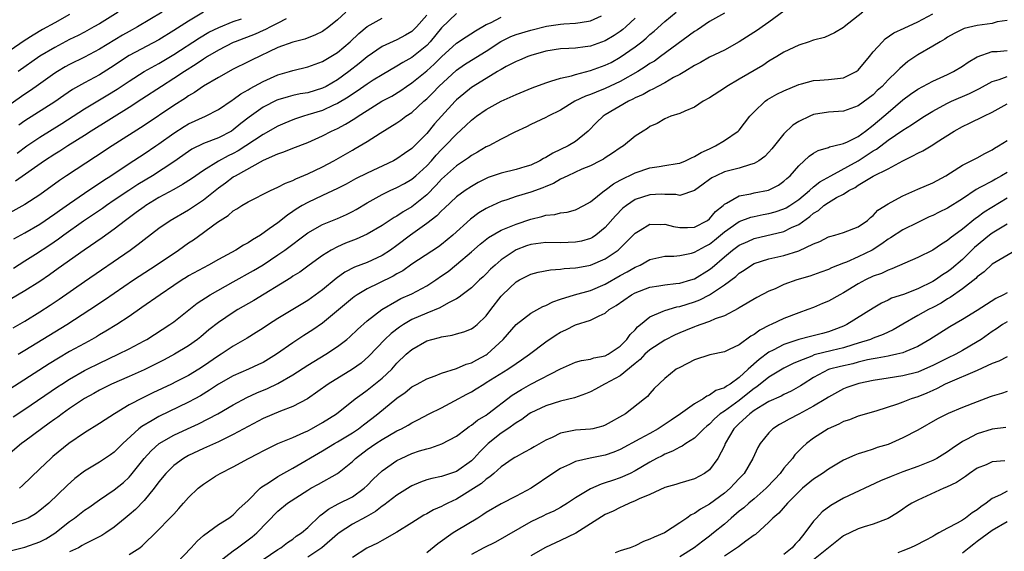
# Model space of a CAD drawing. Units: inches. Extents: x 2637000 to 2640000, y 1503000 to 1506000.
# Drawn here: x 2637556 to 2637689, y 1504117 to 1504188 of the extents above; entities that cross this region are included whole.
import ezdxf

# ---------------------------------------------------------------- set-up
doc = ezdxf.new("R2010")
doc.units = ezdxf.units.IN
doc.header["$MEASUREMENT"] = 0
doc.layers.add('LD26371503_2ft', color=71, linetype='Continuous')

msp = doc.modelspace()

# ---------------------------------------------------------------- linework, layer by layer
at = {"layer": 'LD26371503_2ft'}
for points, elevation in [([(2637600.13, 1504189), (2637599, 1504187.93), (2637597.86, 1504187), (2637597, 1504186.38), (2637596.07, 1504185.93), (2637594.63, 1504185.37), (2637593, 1504184.96), (2637591, 1504184.21), (2637587.45, 1504182.55), (2637587, 1504182.31), (2637585, 1504181.31), (2637583, 1504180.22), (2637581, 1504179.04), (2637579.8, 1504178.2), (2637579, 1504177.75), (2637578.56, 1504177.44), (2637577, 1504176.45), (2637573, 1504173.75), (2637568.7, 1504171), (2637566.48, 1504169.52), (2637562.58, 1504167), (2637561.63, 1504166.37), (2637559, 1504164.45), (2637557, 1504163.13), (2637553, 1504160.92)], 8950), ([(2637639, 1504188.15), (2637637.78, 1504187), (2637637.36, 1504186.64), (2637637, 1504186.36), (2637636.18, 1504185.82), (2637635, 1504185.12), (2637633, 1504184.43), (2637632.31, 1504184.31), (2637631, 1504184.16), (2637630.08, 1504184.08), (2637629, 1504184.05), (2637627, 1504183.72), (2637625, 1504183.15), (2637624.57, 1504183), (2637623.46, 1504182.54), (2637623, 1504182.36), (2637621.67, 1504181.67), (2637621, 1504181.29), (2637620.83, 1504181.17), (2637620.52, 1504181), (2637619, 1504180.08), (2637617, 1504178.85), (2637615.98, 1504178.02), (2637615, 1504177.2), (2637614.81, 1504177), (2637612.98, 1504175), (2637612.05, 1504173.95), (2637611, 1504172.69), (2637609.36, 1504171), (2637609, 1504170.65), (2637608.02, 1504169.98), (2637607, 1504169.25), (2637606.55, 1504169), (2637603, 1504167.34), (2637601.44, 1504166.56), (2637600.15, 1504165.85), (2637599, 1504165.27), (2637597, 1504164.36), (2637595, 1504163.42), (2637594.26, 1504163), (2637593.47, 1504162.52), (2637593, 1504162.18), (2637592.28, 1504161.72), (2637591, 1504160.69), (2637589.84, 1504159.84), (2637588.64, 1504159), (2637587.6, 1504158.4), (2637587, 1504157.99), (2637586.35, 1504157.65), (2637585.35, 1504157), (2637583, 1504155.73), (2637581.69, 1504155), (2637581, 1504154.64), (2637579, 1504153.53), (2637578.67, 1504153.33), (2637578.14, 1504153), (2637577, 1504152.25), (2637575.18, 1504151), (2637572.73, 1504149.27), (2637571, 1504148.1), (2637569.33, 1504147), (2637567.89, 1504146.11), (2637567, 1504145.6), (2637566.63, 1504145.37), (2637565.99, 1504145), (2637565, 1504144.47), (2637563, 1504143.36), (2637561.5, 1504142.5), (2637560.26, 1504141.74), (2637554.19, 1504137.81)], 8938), ([(2637575.42, 1504189), (2637572.12, 1504187), (2637571, 1504186.39), (2637570.11, 1504185.89), (2637567, 1504184), (2637565, 1504182.95), (2637563, 1504181.95), (2637562.39, 1504181.61), (2637561.36, 1504181), (2637561, 1504180.77), (2637558.52, 1504179), (2637557.63, 1504178.37), (2637557, 1504177.96), (2637555, 1504176.55)], 8958), ([(2637669.62, 1504189), (2637667.1, 1504187), (2637667, 1504186.9), (2637665.8, 1504186.2), (2637664.44, 1504185.56), (2637663, 1504185.23), (2637662.85, 1504185.15), (2637662.41, 1504185), (2637661, 1504184.56), (2637659, 1504183.6), (2637658.05, 1504183), (2637657, 1504182.38), (2637656.17, 1504181.83), (2637653, 1504179.99), (2637651.34, 1504179), (2637651, 1504178.76), (2637649, 1504177.45), (2637648.17, 1504177), (2637647, 1504176.23), (2637645.67, 1504175.67), (2637645, 1504175.37), (2637643.82, 1504175), (2637643, 1504174.65), (2637641.98, 1504174.02), (2637641, 1504173.6), (2637640.67, 1504173.33), (2637640.07, 1504173), (2637639, 1504172.32), (2637637.45, 1504171), (2637637, 1504170.74), (2637635.98, 1504170.02), (2637635, 1504169.41), (2637634.77, 1504169.23), (2637634.33, 1504169), (2637633, 1504168.34), (2637631.86, 1504167.86), (2637629.97, 1504167), (2637629, 1504166.53), (2637628.04, 1504165.96), (2637627, 1504165.55), (2637626.62, 1504165.38), (2637625, 1504164.8), (2637623, 1504164.19), (2637621.77, 1504163.77), (2637621, 1504163.53), (2637619.26, 1504162.74), (2637619, 1504162.6), (2637618.01, 1504161.99), (2637616.86, 1504161.14), (2637614.49, 1504159), (2637613, 1504157.76), (2637612.56, 1504157.44), (2637609, 1504155.1), (2637607.78, 1504154.22), (2637607, 1504153.82), (2637606.49, 1504153.51), (2637604.56, 1504152.56), (2637603, 1504151.81), (2637601.63, 1504151), (2637601.26, 1504150.74), (2637601, 1504150.54), (2637597, 1504147.18), (2637595.71, 1504146.29), (2637594.48, 1504145.52), (2637593, 1504144.55), (2637590.8, 1504143), (2637589, 1504141.92), (2637588.39, 1504141.61), (2637587.05, 1504141), (2637585, 1504140.12), (2637583, 1504138.99), (2637581.82, 1504138.18), (2637580.58, 1504137.42), (2637579.83, 1504137), (2637579, 1504136.55), (2637575, 1504134.64), (2637574.11, 1504134.11), (2637572.69, 1504133.31), (2637572.32, 1504133), (2637570.15, 1504131), (2637569, 1504129.86), (2637568.49, 1504129.51), (2637567, 1504128.52), (2637565, 1504127.29), (2637563.71, 1504126.29), (2637562.65, 1504125.35), (2637560.21, 1504123), (2637559, 1504122), (2637558.43, 1504121.57), (2637557.42, 1504121), (2637557, 1504120.79), (2637556.71, 1504120.71), (2637555, 1504120.13)], 8930), ([(2637651, 1504188.83), (2637649, 1504187.71), (2637647.38, 1504186.62), (2637647, 1504186.4), (2637642.42, 1504183), (2637641.59, 1504182.41), (2637641, 1504182.06), (2637640.38, 1504181.62), (2637639.36, 1504181), (2637637, 1504179.64), (2637635, 1504178.7), (2637633.76, 1504178.24), (2637633, 1504177.9), (2637632.33, 1504177.67), (2637630.89, 1504177), (2637629, 1504175.83), (2637627.3, 1504175), (2637627, 1504174.83), (2637625, 1504173.88), (2637624.43, 1504173.57), (2637622.84, 1504172.84), (2637621, 1504171.89), (2637619.35, 1504171), (2637619, 1504170.86), (2637617.84, 1504170.16), (2637617, 1504169.72), (2637616.6, 1504169.4), (2637615, 1504168.34), (2637613, 1504166.53), (2637612.27, 1504165.73), (2637611, 1504164.44), (2637609, 1504162.8), (2637607.85, 1504162.15), (2637607, 1504161.55), (2637606.63, 1504161.37), (2637605, 1504160.3), (2637603, 1504159.14), (2637601.53, 1504158.47), (2637600.08, 1504157.92), (2637599, 1504157.45), (2637598.15, 1504157), (2637597, 1504156.28), (2637595.21, 1504155), (2637593.94, 1504154.06), (2637593, 1504153.49), (2637592.72, 1504153.28), (2637587.76, 1504150.24), (2637585.63, 1504149), (2637585, 1504148.61), (2637583, 1504147.26), (2637581.73, 1504146.27), (2637580.64, 1504145.36), (2637580.17, 1504145), (2637579, 1504144.16), (2637577.1, 1504143), (2637575.73, 1504142.27), (2637573, 1504140.92), (2637571, 1504140.03), (2637568.61, 1504139), (2637567, 1504138.19), (2637566.25, 1504137.75), (2637565, 1504137.06), (2637563, 1504135.7), (2637562, 1504135), (2637561.43, 1504134.57), (2637561, 1504134.27), (2637560.27, 1504133.73), (2637559.23, 1504133), (2637557, 1504131.32), (2637556.54, 1504131), (2637555, 1504129.72)], 8934), ([(2637615, 1504188.81), (2637613, 1504186.87), (2637611.48, 1504185), (2637611, 1504184.5), (2637609, 1504182.88), (2637607.77, 1504182.23), (2637607, 1504181.72), (2637605, 1504180.55), (2637603.82, 1504179.82), (2637603, 1504179.3), (2637601.64, 1504178.36), (2637601, 1504177.96), (2637600.44, 1504177.56), (2637599, 1504176.69), (2637598.47, 1504176.47), (2637597, 1504175.78), (2637595, 1504175.16), (2637594.43, 1504175), (2637593.35, 1504174.65), (2637593, 1504174.52), (2637591.92, 1504174.08), (2637591, 1504173.68), (2637589, 1504172.55), (2637586.7, 1504171), (2637585.66, 1504170.34), (2637585, 1504169.98), (2637584.33, 1504169.67), (2637583, 1504168.96), (2637581, 1504167.72), (2637579.4, 1504166.6), (2637578.19, 1504165.81), (2637577, 1504165.17), (2637575, 1504164.06), (2637573.24, 1504163), (2637573, 1504162.83), (2637571.96, 1504162.04), (2637570.52, 1504161), (2637569, 1504159.82), (2637567.36, 1504158.64), (2637564.95, 1504157), (2637561.48, 1504154.52), (2637560.3, 1504153.7), (2637559, 1504152.8), (2637557, 1504151.51), (2637555, 1504150.38)], 8944), ([(2637555, 1504116.57), (2637557, 1504117.07), (2637559, 1504117.78), (2637559.79, 1504118.21), (2637561.03, 1504118.97), (2637563, 1504120.52), (2637563.67, 1504121), (2637565, 1504122.04), (2637565.57, 1504122.43), (2637567, 1504123.44), (2637569, 1504124.77), (2637570.23, 1504125.77), (2637571, 1504126.48), (2637571.25, 1504126.75), (2637573.03, 1504129), (2637573.95, 1504130.05), (2637575.03, 1504131), (2637577, 1504132.14), (2637578.84, 1504133), (2637580.34, 1504133.66), (2637582.92, 1504135), (2637585, 1504136.22), (2637586.81, 1504137.19), (2637588.18, 1504137.82), (2637589.59, 1504138.41), (2637591, 1504139.1), (2637593, 1504140.26), (2637595, 1504141.54), (2637597.43, 1504143), (2637599, 1504144.03), (2637600.24, 1504145), (2637600.66, 1504145.34), (2637601.68, 1504146.32), (2637603, 1504147.48), (2637604.97, 1504149.03), (2637607, 1504150.2), (2637607.52, 1504150.48), (2637609, 1504151.14), (2637611, 1504152.21), (2637612.22, 1504153), (2637613, 1504153.53), (2637613.86, 1504154.14), (2637615, 1504155.05), (2637617, 1504156.76), (2637618.19, 1504157.81), (2637619.3, 1504158.7), (2637621, 1504159.68), (2637622.11, 1504160.11), (2637623, 1504160.5), (2637625, 1504161.18), (2637626.49, 1504161.51), (2637627, 1504161.69), (2637628.22, 1504161.78), (2637629, 1504162), (2637629.89, 1504162.11), (2637631, 1504162.43), (2637632.11, 1504163), (2637633, 1504163.48), (2637634.88, 1504165), (2637635, 1504165.07), (2637636.09, 1504165.91), (2637637, 1504166.38), (2637639, 1504167.39), (2637641, 1504168.05), (2637642.26, 1504168.26), (2637643, 1504168.36), (2637644.66, 1504168.66), (2637645, 1504168.7), (2637645.76, 1504169), (2637646.6, 1504169.4), (2637647, 1504169.56), (2637647.89, 1504170.11), (2637649, 1504170.63), (2637649.83, 1504171), (2637651, 1504171.74), (2637652.87, 1504173), (2637653, 1504173.13), (2637654.44, 1504175), (2637655, 1504175.58), (2637656.48, 1504177), (2637656.78, 1504177.22), (2637658.06, 1504177.94), (2637659, 1504178.42), (2637661, 1504179.28), (2637661.36, 1504179.36), (2637663, 1504179.81), (2637663.84, 1504179.84), (2637665, 1504179.94), (2637667, 1504180.15), (2637668.72, 1504181), (2637669, 1504181.19), (2637670.51, 1504183), (2637671, 1504183.63), (2637672.25, 1504185), (2637672.62, 1504185.38), (2637673.8, 1504186.2), (2637675.15, 1504186.85), (2637677, 1504187.68), (2637679, 1504188.77)], 8928), ([(2637563, 1504188.65), (2637561, 1504187.56), (2637559.35, 1504186.65), (2637558.1, 1504185.9), (2637556.88, 1504185.12), (2637555, 1504183.84)], 8962), ([(2637555.41, 1504134.59), (2637557, 1504135.62), (2637561.39, 1504138.61), (2637561.96, 1504139), (2637563, 1504139.67), (2637565, 1504140.82), (2637565.35, 1504141), (2637567, 1504141.83), (2637569.53, 1504143), (2637571, 1504143.73), (2637573, 1504144.79), (2637573.37, 1504145), (2637576.47, 1504147), (2637577, 1504147.38), (2637580.13, 1504149.87), (2637581.88, 1504151), (2637585, 1504152.73), (2637587.72, 1504154.28), (2637589, 1504155.04), (2637591, 1504156.35), (2637591.91, 1504157), (2637595, 1504159.33), (2637597, 1504160.46), (2637599, 1504161.27), (2637600.2, 1504161.8), (2637601, 1504162.19), (2637601.53, 1504162.47), (2637603, 1504163.37), (2637605, 1504164.49), (2637606.08, 1504165), (2637607, 1504165.4), (2637608.03, 1504165.97), (2637609, 1504166.52), (2637609.55, 1504167), (2637611, 1504168.33), (2637611.63, 1504169), (2637612.26, 1504169.74), (2637613, 1504170.53), (2637613.49, 1504171), (2637615, 1504172.6), (2637616.26, 1504173.74), (2637617, 1504174.47), (2637617.69, 1504175), (2637619, 1504175.92), (2637621, 1504177), (2637623, 1504177.91), (2637625.19, 1504178.81), (2637627, 1504179.5), (2637627.69, 1504179.69), (2637629, 1504180.12), (2637630.44, 1504180.44), (2637631, 1504180.61), (2637633, 1504181.12), (2637635, 1504181.84), (2637635.77, 1504182.23), (2637637, 1504182.91), (2637639, 1504184.31), (2637639.9, 1504185), (2637640.51, 1504185.49), (2637641, 1504185.97), (2637641.57, 1504186.43), (2637643, 1504187.74), (2637644.51, 1504189)], 8936), ([(2637555.43, 1504146.57), (2637557, 1504147.47), (2637559, 1504148.7), (2637560.39, 1504149.61), (2637561.58, 1504150.42), (2637565, 1504152.8), (2637571.12, 1504157), (2637572.21, 1504157.79), (2637573, 1504158.42), (2637575, 1504159.95), (2637576.53, 1504161), (2637579, 1504162.43), (2637581, 1504163.77), (2637583, 1504165.36), (2637583.96, 1504166.04), (2637585, 1504166.83), (2637585.28, 1504167), (2637589.07, 1504169.07), (2637591, 1504169.92), (2637591.8, 1504170.2), (2637593, 1504170.72), (2637595, 1504171.47), (2637597, 1504172.36), (2637598.21, 1504173), (2637599, 1504173.35), (2637600.09, 1504173.91), (2637601.33, 1504174.67), (2637601.8, 1504175), (2637603, 1504175.77), (2637604.97, 1504177), (2637606.29, 1504177.71), (2637607.54, 1504178.46), (2637608.3, 1504179), (2637609, 1504179.47), (2637611, 1504181.1), (2637612.01, 1504181.99), (2637613, 1504182.99), (2637615, 1504184.81), (2637616.32, 1504185.68), (2637617.54, 1504186.46), (2637619, 1504187.3), (2637619.56, 1504187.56), (2637621, 1504188.32)], 8942), ([(2637611, 1504188.59), (2637609.62, 1504187), (2637609.32, 1504186.68), (2637609, 1504186.38), (2637608.13, 1504185.87), (2637607, 1504185.25), (2637605, 1504184.35), (2637603, 1504182.97), (2637601.92, 1504182.08), (2637600.52, 1504181), (2637599, 1504179.9), (2637597.47, 1504179), (2637597, 1504178.76), (2637595, 1504178.15), (2637594.01, 1504177.99), (2637593, 1504177.76), (2637592.39, 1504177.61), (2637591, 1504177.2), (2637590.86, 1504177.14), (2637589, 1504176.2), (2637587.13, 1504174.87), (2637586, 1504174), (2637585, 1504173.15), (2637584.76, 1504173), (2637583, 1504172.1), (2637581, 1504171.33), (2637579.44, 1504170.56), (2637579, 1504170.27), (2637577, 1504168.86), (2637574.13, 1504167), (2637572.18, 1504165.82), (2637570.97, 1504165.03), (2637569, 1504163.71), (2637567.96, 1504163), (2637567.41, 1504162.59), (2637566.22, 1504161.78), (2637564.87, 1504160.87), (2637562.21, 1504159), (2637561.51, 1504158.49), (2637560.33, 1504157.67), (2637558.42, 1504156.42), (2637557, 1504155.51), (2637555.45, 1504154.55)], 8946), ([(2637555.49, 1504158.51), (2637557, 1504159.33), (2637559, 1504160.49), (2637561, 1504161.86), (2637561.66, 1504162.34), (2637563, 1504163.28), (2637565, 1504164.65), (2637567.6, 1504166.4), (2637568.54, 1504167), (2637571, 1504168.64), (2637573, 1504169.95), (2637574.57, 1504171), (2637575, 1504171.29), (2637577, 1504172.73), (2637578.39, 1504173.61), (2637579, 1504173.97), (2637581.26, 1504175), (2637583, 1504175.92), (2637584.83, 1504177.16), (2637585, 1504177.26), (2637586, 1504178), (2637587, 1504178.54), (2637587.28, 1504178.72), (2637589, 1504179.65), (2637591, 1504180.54), (2637592.56, 1504181), (2637593, 1504181.15), (2637595, 1504181.61), (2637597, 1504182.33), (2637599, 1504183.55), (2637600.72, 1504185), (2637601.88, 1504186.12), (2637603, 1504187.06), (2637605, 1504188.19)], 8948), ([(2637592.09, 1504188.09), (2637591, 1504187.5), (2637589.98, 1504187), (2637589.35, 1504186.65), (2637589, 1504186.52), (2637587.96, 1504186.04), (2637585.27, 1504185), (2637585, 1504184.88), (2637583, 1504183.86), (2637581.55, 1504183), (2637581, 1504182.66), (2637580.02, 1504181.98), (2637578.43, 1504181), (2637577, 1504180.05), (2637575.33, 1504179), (2637572.73, 1504177.27), (2637571, 1504176.15), (2637565.92, 1504173), (2637565, 1504172.41), (2637562.74, 1504171), (2637561.68, 1504170.31), (2637561, 1504169.9), (2637559.62, 1504169), (2637555.74, 1504166.26)], 8952), ([(2637555.96, 1504170.04), (2637557.25, 1504171), (2637559, 1504172.19), (2637561.97, 1504174.03), (2637565, 1504175.97), (2637568.15, 1504177.85), (2637569.39, 1504178.61), (2637571, 1504179.7), (2637573, 1504180.99), (2637575, 1504182.1), (2637577, 1504183.29), (2637580.47, 1504185.53), (2637581.73, 1504186.27), (2637583.07, 1504186.93), (2637585, 1504187.72), (2637586.09, 1504188.09)], 8954), ([(2637569.51, 1504189), (2637567, 1504187.43), (2637566.25, 1504187), (2637565, 1504186.31), (2637564.14, 1504185.86), (2637563, 1504185.29), (2637561, 1504184.25), (2637559, 1504183.06), (2637556.1, 1504181)], 8960), ([(2637556.1, 1504143), (2637557, 1504143.56), (2637562.64, 1504147), (2637565.72, 1504149), (2637567.68, 1504150.32), (2637571.58, 1504153), (2637574.63, 1504155), (2637577.64, 1504157), (2637579, 1504157.96), (2637579.63, 1504158.37), (2637581, 1504159.36), (2637582.4, 1504160.4), (2637583, 1504160.83), (2637583.25, 1504161), (2637584.33, 1504161.67), (2637585, 1504162.26), (2637585.46, 1504162.54), (2637586.16, 1504163), (2637587, 1504163.49), (2637590.01, 1504165), (2637591, 1504165.45), (2637592, 1504166), (2637593, 1504166.37), (2637593.41, 1504166.59), (2637595, 1504167.24), (2637597, 1504168.18), (2637598.5, 1504169), (2637601, 1504170.45), (2637601.37, 1504170.64), (2637603, 1504171.6), (2637604.74, 1504172.74), (2637607, 1504174.12), (2637607.52, 1504174.48), (2637608.21, 1504175), (2637609, 1504175.51), (2637610.63, 1504177), (2637611, 1504177.32), (2637611.84, 1504178.16), (2637612.64, 1504179), (2637615, 1504181.17), (2637616.07, 1504181.93), (2637617, 1504182.53), (2637619, 1504183.74), (2637620.97, 1504185.03), (2637622.31, 1504185.69), (2637623, 1504185.97), (2637625, 1504186.57), (2637627.1, 1504187.1), (2637629, 1504187.37), (2637629.42, 1504187.42), (2637631, 1504187.48), (2637631.6, 1504187.6), (2637633, 1504187.8), (2637634.49, 1504188.49)], 8940), ([(2637581, 1504188.96), (2637579, 1504187.79), (2637577, 1504186.51), (2637575, 1504185.27), (2637571, 1504183.14), (2637569.7, 1504182.3), (2637569, 1504181.82), (2637567, 1504180.57), (2637565, 1504179.5), (2637563.4, 1504178.6), (2637562.21, 1504177.79), (2637561, 1504176.94), (2637557, 1504174.39), (2637556.19, 1504173.81)], 8956), ([(2637659, 1504189.1), (2637657, 1504187.62), (2637656.1, 1504187), (2637655.46, 1504186.54), (2637653, 1504184.97), (2637651, 1504183.88), (2637649, 1504182.91), (2637647.8, 1504182.2), (2637647, 1504181.79), (2637645.71, 1504181), (2637645, 1504180.6), (2637644.18, 1504180.18), (2637643, 1504179.5), (2637642.06, 1504179), (2637641.39, 1504178.61), (2637641, 1504178.47), (2637640.07, 1504177.93), (2637639, 1504177.45), (2637638.71, 1504177.29), (2637638.12, 1504177), (2637635, 1504175.18), (2637634.71, 1504175), (2637633.83, 1504174.17), (2637632.68, 1504173), (2637631, 1504171.61), (2637629.99, 1504171), (2637629, 1504170.52), (2637627.95, 1504170.05), (2637627, 1504169.45), (2637626.69, 1504169.31), (2637626.21, 1504169), (2637625, 1504168.42), (2637624.19, 1504168.19), (2637623, 1504167.83), (2637621, 1504167.36), (2637619.26, 1504166.74), (2637619, 1504166.63), (2637617.91, 1504166.09), (2637617, 1504165.57), (2637616.15, 1504165), (2637615, 1504164.15), (2637613.38, 1504162.62), (2637613, 1504162.29), (2637612.37, 1504161.63), (2637611, 1504160.56), (2637608.82, 1504159), (2637607, 1504157.62), (2637606.12, 1504157), (2637605, 1504156.26), (2637603, 1504155.35), (2637601.3, 1504154.7), (2637599.98, 1504154.02), (2637598.83, 1504153.17), (2637597, 1504151.65), (2637595, 1504150.21), (2637591, 1504147.8), (2637589.75, 1504147), (2637589, 1504146.5), (2637588.09, 1504145.91), (2637586.85, 1504145.15), (2637585, 1504144.09), (2637583.36, 1504143), (2637583, 1504142.79), (2637581, 1504141.41), (2637580.36, 1504141), (2637579, 1504140.17), (2637577.29, 1504139.29), (2637576.71, 1504139), (2637574.18, 1504137.82), (2637572.83, 1504137.17), (2637571, 1504136.19), (2637569.02, 1504135), (2637567.79, 1504134.21), (2637567, 1504133.69), (2637565, 1504132.46), (2637562.9, 1504131), (2637560.75, 1504129.25), (2637560.46, 1504129), (2637559, 1504127.63), (2637556.65, 1504125.35), (2637556.25, 1504125)], 8932), ([(2637689, 1504187.84), (2637687.67, 1504187.67), (2637687, 1504187.46), (2637685, 1504187.19), (2637683.22, 1504186.78), (2637681.88, 1504186.12), (2637681, 1504185.6), (2637680.65, 1504185.35), (2637680, 1504185), (2637679, 1504184.4), (2637677, 1504183.26), (2637675.66, 1504182.34), (2637674.57, 1504181.43), (2637674.18, 1504181), (2637673, 1504179.87), (2637672.19, 1504179), (2637671.56, 1504178.44), (2637671, 1504177.88), (2637669, 1504176.38), (2637668.02, 1504176.02), (2637667, 1504175.67), (2637665, 1504175.53), (2637663, 1504175.21), (2637662.48, 1504175), (2637661, 1504174.29), (2637660.21, 1504173.79), (2637659, 1504172.61), (2637657.39, 1504170.61), (2637657, 1504170.18), (2637656.42, 1504169.58), (2637655.64, 1504169), (2637655, 1504168.63), (2637654.52, 1504168.52), (2637653, 1504168.03), (2637651, 1504167.5), (2637649.88, 1504167), (2637649.3, 1504166.7), (2637649, 1504166.47), (2637648.14, 1504165.86), (2637647, 1504165.01), (2637645, 1504164.34), (2637644.47, 1504164.47), (2637643, 1504164.48), (2637642.51, 1504164.51), (2637641, 1504164.44), (2637639, 1504163.79), (2637637.83, 1504163), (2637637.36, 1504162.64), (2637636.37, 1504161.63), (2637635, 1504160.02), (2637633.73, 1504159), (2637633.29, 1504158.71), (2637633, 1504158.56), (2637631.79, 1504158.21), (2637631, 1504158.05), (2637630.03, 1504158.03), (2637629, 1504158), (2637627, 1504158.03), (2637625, 1504157.76), (2637624.43, 1504157.57), (2637623, 1504157.04), (2637621, 1504155.7), (2637620.18, 1504155), (2637619.58, 1504154.42), (2637619, 1504153.82), (2637618.58, 1504153.42), (2637618.1, 1504153), (2637617, 1504151.95), (2637615.75, 1504151), (2637615.34, 1504150.66), (2637615, 1504150.47), (2637613.91, 1504149.91), (2637612.77, 1504149.23), (2637611, 1504148.53), (2637609, 1504147.66), (2637607.87, 1504147), (2637607.34, 1504146.66), (2637606.2, 1504145.8), (2637605.37, 1504145), (2637603.24, 1504142.76), (2637602.17, 1504141.83), (2637601, 1504140.99), (2637597.75, 1504139), (2637594.97, 1504137.03), (2637593, 1504135.97), (2637591.36, 1504135.36), (2637589, 1504134.36), (2637587, 1504133.31), (2637585, 1504132.22), (2637583, 1504131.26), (2637581, 1504130.33), (2637579, 1504129.38), (2637578.33, 1504129), (2637577, 1504128.04), (2637575.95, 1504127), (2637575, 1504125.86), (2637574.36, 1504125), (2637573, 1504123.37), (2637571.84, 1504122.16), (2637571, 1504121.42), (2637570.48, 1504121), (2637569, 1504119.76), (2637567.87, 1504119), (2637567.33, 1504118.67), (2637566, 1504118), (2637565, 1504117.47), (2637564.71, 1504117.29), (2637564.2, 1504117), (2637563, 1504116.44)], 8926), ([(2637571, 1504116.1), (2637572.42, 1504117), (2637572.75, 1504117.25), (2637573, 1504117.51), (2637574.54, 1504119), (2637576.76, 1504121.24), (2637577, 1504121.54), (2637577.7, 1504122.3), (2637578.29, 1504123), (2637579, 1504123.78), (2637580.3, 1504125), (2637581, 1504125.55), (2637582.61, 1504126.61), (2637583.23, 1504127), (2637585, 1504127.87), (2637587.06, 1504129), (2637588.34, 1504129.66), (2637589, 1504130.03), (2637591, 1504131), (2637593, 1504131.82), (2637594.49, 1504132.49), (2637595, 1504132.73), (2637595.51, 1504133), (2637597, 1504133.83), (2637598.88, 1504135), (2637601.37, 1504137), (2637602.3, 1504137.7), (2637603, 1504138.19), (2637605, 1504139.78), (2637606.29, 1504141), (2637607, 1504141.79), (2637608.24, 1504143), (2637609, 1504143.66), (2637611, 1504144.79), (2637611.68, 1504145), (2637612.73, 1504145.27), (2637613, 1504145.36), (2637614.41, 1504145.59), (2637615, 1504145.75), (2637616, 1504146), (2637617, 1504146.42), (2637617.35, 1504146.65), (2637617.77, 1504147), (2637619, 1504148.16), (2637619.61, 1504149), (2637621, 1504150.8), (2637621.18, 1504151), (2637623, 1504152.73), (2637623.48, 1504153), (2637625, 1504153.75), (2637625.98, 1504154.02), (2637627.64, 1504154.36), (2637629, 1504154.44), (2637629.48, 1504154.52), (2637631, 1504154.61), (2637631.32, 1504154.68), (2637633, 1504154.97), (2637635, 1504155.82), (2637636.73, 1504157), (2637636.88, 1504157.12), (2637638.74, 1504159), (2637639, 1504159.29), (2637639.68, 1504159.68), (2637641, 1504160.51), (2637642.43, 1504160.43), (2637643, 1504160.49), (2637644.16, 1504160.16), (2637645, 1504160.03), (2637646.04, 1504160.04), (2637647, 1504160.08), (2637648.72, 1504161), (2637649, 1504161.2), (2637649.83, 1504162.17), (2637650.83, 1504163), (2637651, 1504163.17), (2637651.31, 1504163.31), (2637653, 1504164.28), (2637654.57, 1504164.57), (2637655, 1504164.68), (2637656.93, 1504165.07), (2637658.26, 1504165.74), (2637659, 1504166.26), (2637659.39, 1504166.61), (2637659.84, 1504167), (2637661, 1504168.33), (2637662.38, 1504169.62), (2637663, 1504170.05), (2637663.59, 1504170.41), (2637665, 1504170.81), (2637665.13, 1504170.87), (2637665.73, 1504171), (2637667, 1504171.31), (2637667.55, 1504171.55), (2637669, 1504172.28), (2637669.98, 1504173), (2637671, 1504173.79), (2637672.43, 1504175), (2637673, 1504175.51), (2637675, 1504177.19), (2637676.04, 1504177.96), (2637677, 1504178.62), (2637679, 1504179.69), (2637681, 1504180.6), (2637681.81, 1504181), (2637683, 1504181.72), (2637683.76, 1504182.24), (2637685, 1504182.96), (2637687, 1504183.67), (2637687.68, 1504183.68), (2637689, 1504183.81)], 8924), ([(2637577.42, 1504115), (2637579.36, 1504117), (2637580.13, 1504117.87), (2637581, 1504118.64), (2637583, 1504120.12), (2637584.41, 1504121), (2637584.74, 1504121.26), (2637585, 1504121.42), (2637585.75, 1504122.25), (2637587, 1504123.36), (2637588.63, 1504125), (2637588.83, 1504125.17), (2637589.72, 1504125.72), (2637591, 1504126.57), (2637593, 1504127.68), (2637597, 1504130.04), (2637598.59, 1504131), (2637599, 1504131.22), (2637601, 1504132.43), (2637601.84, 1504133), (2637602.49, 1504133.51), (2637603.63, 1504134.37), (2637604.44, 1504135), (2637607, 1504137.12), (2637608.11, 1504137.89), (2637609, 1504138.62), (2637609.72, 1504139), (2637611, 1504139.72), (2637612.12, 1504140.12), (2637613, 1504140.45), (2637615, 1504141.08), (2637616.32, 1504141.68), (2637617, 1504141.85), (2637617.72, 1504142.28), (2637619, 1504142.92), (2637619.11, 1504143), (2637621.29, 1504145), (2637623, 1504147.02), (2637625, 1504148.55), (2637626.59, 1504149.41), (2637627, 1504149.56), (2637627.96, 1504150.04), (2637629, 1504150.41), (2637630.88, 1504151), (2637633, 1504151.58), (2637635, 1504152.42), (2637637, 1504153.57), (2637637.93, 1504154.07), (2637639, 1504154.72), (2637639.67, 1504155), (2637641, 1504155.73), (2637643, 1504156.2), (2637644.21, 1504156.21), (2637645, 1504156.29), (2637646.6, 1504156.6), (2637647, 1504156.72), (2637647.47, 1504157), (2637648.46, 1504157.54), (2637649, 1504157.81), (2637649.66, 1504158.34), (2637651, 1504159.46), (2637653, 1504160.84), (2637654.56, 1504161.44), (2637655, 1504161.54), (2637656.2, 1504161.8), (2637657, 1504161.93), (2637657.84, 1504162.16), (2637659, 1504162.53), (2637659.31, 1504162.69), (2637659.8, 1504163), (2637661, 1504163.81), (2637662.45, 1504165), (2637663, 1504165.49), (2637663.84, 1504166.16), (2637665.33, 1504167), (2637669, 1504169), (2637671, 1504170.33), (2637671.43, 1504170.57), (2637673, 1504171.78), (2637675, 1504173.14), (2637676.17, 1504173.83), (2637677, 1504174.43), (2637677.89, 1504175), (2637679, 1504175.67), (2637680.43, 1504176.43), (2637681, 1504176.75), (2637681.55, 1504177), (2637683.96, 1504178.04), (2637685.28, 1504178.72), (2637687, 1504179.66), (2637687.92, 1504179.92), (2637689, 1504180.33)], 8922), ([(2637583, 1504115.08), (2637585, 1504116.61), (2637585.56, 1504117), (2637587.54, 1504118.46), (2637588.15, 1504119), (2637591, 1504121.94), (2637592.27, 1504123), (2637595, 1504124.75), (2637595.41, 1504125), (2637596.44, 1504125.56), (2637599.01, 1504126.99), (2637601, 1504128.6), (2637601.42, 1504129), (2637603, 1504130.19), (2637604.16, 1504131), (2637605, 1504131.55), (2637607, 1504132.7), (2637607.62, 1504133), (2637608.52, 1504133.48), (2637609, 1504133.79), (2637609.81, 1504134.19), (2637611.34, 1504135), (2637613, 1504135.82), (2637614.73, 1504136.73), (2637616.37, 1504137.63), (2637617, 1504137.97), (2637617.66, 1504138.34), (2637618.67, 1504139), (2637619, 1504139.19), (2637621.89, 1504141), (2637623, 1504141.78), (2637623.74, 1504142.26), (2637624.83, 1504143), (2637627, 1504144.66), (2637628.38, 1504145.62), (2637629, 1504145.99), (2637629.69, 1504146.31), (2637631, 1504146.94), (2637633, 1504147.57), (2637634.19, 1504148.19), (2637635, 1504148.55), (2637635.54, 1504149), (2637636.45, 1504149.55), (2637638.52, 1504151), (2637639, 1504151.27), (2637641, 1504152.02), (2637642.2, 1504152.2), (2637643, 1504152.34), (2637644.5, 1504152.5), (2637645, 1504152.57), (2637646.49, 1504153), (2637647, 1504153.16), (2637649, 1504154.39), (2637649.35, 1504154.65), (2637651, 1504156.09), (2637652.1, 1504157), (2637653, 1504157.66), (2637654.17, 1504158.17), (2637655, 1504158.55), (2637659, 1504159.51), (2637660.02, 1504160.02), (2637661, 1504160.44), (2637662.5, 1504161.5), (2637663, 1504161.95), (2637663.66, 1504162.34), (2637664.39, 1504163), (2637665, 1504163.42), (2637666.06, 1504164.06), (2637667, 1504164.54), (2637667.71, 1504165), (2637668.57, 1504165.43), (2637669, 1504165.71), (2637671, 1504166.92), (2637673, 1504167.94), (2637675, 1504169.01), (2637676.35, 1504169.65), (2637677, 1504170.04), (2637677.66, 1504170.34), (2637679, 1504171.16), (2637679.47, 1504171.47), (2637681.88, 1504173), (2637683, 1504173.63), (2637683.94, 1504174.06), (2637685.88, 1504175), (2637687, 1504175.52), (2637689, 1504176.65)], 8920), ([(2637589, 1504115.43), (2637591, 1504116.77), (2637591.38, 1504117), (2637592.28, 1504117.72), (2637593, 1504118.18), (2637593.46, 1504118.54), (2637594.16, 1504119), (2637595, 1504119.73), (2637596.68, 1504121.32), (2637597, 1504121.55), (2637597.79, 1504122.21), (2637599.09, 1504122.91), (2637601, 1504123.86), (2637602.59, 1504125), (2637603, 1504125.39), (2637603.79, 1504126.21), (2637605, 1504127.32), (2637607, 1504128.72), (2637607.56, 1504129), (2637609, 1504129.65), (2637610.01, 1504130.01), (2637611, 1504130.32), (2637611.57, 1504130.43), (2637613.04, 1504130.96), (2637615, 1504131.99), (2637616.29, 1504133), (2637616.71, 1504133.29), (2637617, 1504133.46), (2637617.84, 1504134.16), (2637619, 1504134.83), (2637619.23, 1504135), (2637622.49, 1504137.51), (2637623.72, 1504138.28), (2637625, 1504138.98), (2637629, 1504141.06), (2637631, 1504141.95), (2637631.81, 1504142.19), (2637633, 1504142.37), (2637633.47, 1504142.53), (2637635, 1504142.79), (2637635.39, 1504143), (2637637, 1504144.1), (2637637.89, 1504145), (2637638.34, 1504145.66), (2637639, 1504146.3), (2637639.31, 1504146.69), (2637639.73, 1504147), (2637641, 1504148.03), (2637642.79, 1504148.79), (2637643, 1504148.9), (2637644.63, 1504149.37), (2637645, 1504149.42), (2637647, 1504150.05), (2637647.69, 1504150.31), (2637649, 1504151.01), (2637651, 1504152.35), (2637652.53, 1504153.47), (2637653, 1504153.92), (2637653.68, 1504154.32), (2637654.64, 1504155), (2637655, 1504155.2), (2637657, 1504155.82), (2637659, 1504156.28), (2637661, 1504156.91), (2637663, 1504157.85), (2637663.82, 1504158.18), (2637665, 1504158.79), (2637665.16, 1504158.84), (2637665.84, 1504159), (2637667, 1504159.35), (2637669, 1504160.12), (2637670.24, 1504161), (2637670.63, 1504161.37), (2637671, 1504161.66), (2637671.64, 1504162.36), (2637673, 1504163.22), (2637673.43, 1504163.43), (2637675, 1504164.29), (2637677, 1504165.19), (2637679, 1504166.05), (2637680.75, 1504167), (2637681.38, 1504167.38), (2637683, 1504168.43), (2637684.19, 1504169), (2637685, 1504169.42), (2637686, 1504170), (2637687, 1504170.48), (2637687.3, 1504170.7), (2637687.84, 1504171), (2637689, 1504171.75)], 8918), ([(2637689, 1504167.45), (2637688.26, 1504167), (2637687.45, 1504166.55), (2637687, 1504166.27), (2637685.44, 1504165.44), (2637684.85, 1504165.15), (2637683, 1504163.91), (2637681, 1504162.64), (2637679.88, 1504162.12), (2637679, 1504161.67), (2637678.53, 1504161.47), (2637677, 1504160.7), (2637675, 1504159.74), (2637673.33, 1504158.67), (2637673, 1504158.49), (2637672.17, 1504157.83), (2637670.85, 1504157), (2637669, 1504156.08), (2637667.4, 1504155.4), (2637667, 1504155.26), (2637665.39, 1504154.61), (2637665, 1504154.41), (2637663.97, 1504154.03), (2637662.49, 1504153.51), (2637660.74, 1504153), (2637659, 1504152.37), (2637657.82, 1504151.82), (2637657, 1504151.48), (2637655.38, 1504150.62), (2637653, 1504149.24), (2637652.86, 1504149.14), (2637651, 1504148.19), (2637649.75, 1504147.75), (2637649, 1504147.41), (2637647.82, 1504147), (2637647.23, 1504146.77), (2637647, 1504146.71), (2637645.8, 1504146.2), (2637645, 1504145.88), (2637644.39, 1504145.61), (2637643, 1504144.92), (2637641, 1504143.62), (2637640.33, 1504143), (2637639.69, 1504142.31), (2637639, 1504141.77), (2637637, 1504140.12), (2637635, 1504139.05), (2637634.87, 1504139), (2637633.68, 1504138.32), (2637633, 1504137.96), (2637632.33, 1504137.67), (2637630.84, 1504137.16), (2637629, 1504136.72), (2637627, 1504136.07), (2637625, 1504135.14), (2637624.78, 1504135), (2637623.76, 1504134.24), (2637623, 1504133.81), (2637621.89, 1504133), (2637621, 1504132.39), (2637619.26, 1504131), (2637619, 1504130.76), (2637618.12, 1504129.88), (2637617.34, 1504129), (2637617, 1504128.67), (2637615, 1504127.26), (2637613, 1504126.57), (2637611.69, 1504126.31), (2637611, 1504126.11), (2637610.17, 1504125.83), (2637609, 1504125.33), (2637608.79, 1504125.21), (2637607, 1504124.09), (2637605.25, 1504122.75), (2637605, 1504122.6), (2637604.11, 1504121.89), (2637602.84, 1504121.16), (2637601, 1504120.17), (2637599.24, 1504119), (2637599, 1504118.82), (2637596.88, 1504117), (2637595, 1504115.76)], 8916), ([(2637689, 1504163.97), (2637685.91, 1504162.09), (2637685, 1504161.39), (2637684.77, 1504161.23), (2637683, 1504159.81), (2637681.37, 1504158.63), (2637681, 1504158.28), (2637680.2, 1504157.8), (2637679, 1504156.98), (2637677, 1504156.03), (2637673.52, 1504154.48), (2637673, 1504154.31), (2637672.12, 1504153.88), (2637671, 1504153.48), (2637669.97, 1504153), (2637669, 1504152.48), (2637667, 1504151.25), (2637666.51, 1504151), (2637665, 1504150.14), (2637664.18, 1504149.82), (2637663, 1504149.3), (2637662.22, 1504149), (2637661, 1504148.57), (2637659, 1504147.8), (2637657.29, 1504147), (2637657.08, 1504146.92), (2637655.75, 1504146.25), (2637655, 1504145.67), (2637654.57, 1504145.43), (2637653, 1504144.28), (2637651.63, 1504143.63), (2637651, 1504143.35), (2637649.07, 1504142.93), (2637647, 1504142.24), (2637645, 1504141.25), (2637644.54, 1504141), (2637643, 1504139.77), (2637641.58, 1504138.42), (2637641, 1504137.74), (2637640.68, 1504137.32), (2637640.29, 1504137), (2637637.72, 1504135), (2637635, 1504133.47), (2637634.66, 1504133.34), (2637633.31, 1504133), (2637633, 1504132.93), (2637631, 1504132.82), (2637630.75, 1504132.75), (2637629, 1504132.42), (2637627.84, 1504131.84), (2637627, 1504131.46), (2637625.42, 1504130.58), (2637625, 1504130.32), (2637624.16, 1504129.84), (2637623, 1504129.24), (2637622.86, 1504129.14), (2637622.62, 1504129), (2637621, 1504127.88), (2637620.04, 1504127), (2637619.48, 1504126.52), (2637619, 1504126.24), (2637618.35, 1504125.65), (2637615, 1504123.52), (2637613.84, 1504123), (2637613.28, 1504122.72), (2637613, 1504122.57), (2637611.89, 1504122.11), (2637611, 1504121.58), (2637610.62, 1504121.38), (2637610, 1504121), (2637609, 1504120.35), (2637607, 1504119.1), (2637605, 1504117.98), (2637604.38, 1504117.62), (2637603.05, 1504117), (2637602.93, 1504116.93), (2637601, 1504115.71)], 8914), ([(2637689, 1504160.49), (2637687, 1504159.28), (2637686.63, 1504159), (2637684.63, 1504157.37), (2637683, 1504155.76), (2637681.53, 1504154.47), (2637681, 1504154.07), (2637680.33, 1504153.67), (2637679.37, 1504153), (2637679, 1504152.77), (2637677, 1504151.78), (2637675.06, 1504151.06), (2637673.47, 1504150.53), (2637673, 1504150.29), (2637672.11, 1504149.89), (2637671, 1504149.22), (2637667.48, 1504147), (2637667, 1504146.78), (2637665.73, 1504146.27), (2637665, 1504146.02), (2637664.2, 1504145.8), (2637662.6, 1504145.4), (2637661, 1504144.97), (2637659, 1504144.32), (2637657.54, 1504143.54), (2637657, 1504143.28), (2637655.68, 1504142.32), (2637654.21, 1504141), (2637653, 1504139.88), (2637651.79, 1504139), (2637651.28, 1504138.72), (2637651, 1504138.49), (2637649.86, 1504138.14), (2637649, 1504137.5), (2637648.63, 1504137.37), (2637648.14, 1504137), (2637647, 1504136.34), (2637645.12, 1504135), (2637643.86, 1504134.14), (2637642.09, 1504133), (2637641, 1504132.38), (2637639.63, 1504131.63), (2637637, 1504130.22), (2637636.13, 1504129.87), (2637635, 1504129.46), (2637632.95, 1504129.05), (2637631, 1504128.58), (2637630.18, 1504128.18), (2637629, 1504127.65), (2637627.97, 1504127), (2637625.02, 1504125), (2637623, 1504123.92), (2637621, 1504122.91), (2637619, 1504121.75), (2637618.56, 1504121.44), (2637617.86, 1504121), (2637615, 1504119.29), (2637614.54, 1504119), (2637612.48, 1504117.52), (2637611, 1504116.32)], 8912), ([(2637690.22, 1504157), (2637687, 1504155.1), (2637685.93, 1504154.07), (2637685, 1504153.4), (2637684.81, 1504153.19), (2637683, 1504151.78), (2637681.36, 1504150.64), (2637681, 1504150.45), (2637680.12, 1504149.88), (2637679, 1504149.28), (2637678.44, 1504149), (2637677, 1504148.2), (2637675, 1504147.06), (2637673.71, 1504146.29), (2637673, 1504145.97), (2637672.35, 1504145.65), (2637671, 1504145.15), (2637670.65, 1504145), (2637669, 1504144.48), (2637668.27, 1504144.27), (2637667, 1504143.86), (2637665.51, 1504143.51), (2637663.09, 1504142.91), (2637662.76, 1504142.76), (2637661, 1504142.08), (2637660.24, 1504141.76), (2637659, 1504141.14), (2637657, 1504139.95), (2637655.37, 1504138.63), (2637655, 1504138.4), (2637653.28, 1504137), (2637653, 1504136.78), (2637651, 1504135.37), (2637650.46, 1504135), (2637649.67, 1504134.33), (2637649, 1504133.62), (2637648.64, 1504133.36), (2637648.23, 1504133), (2637647, 1504131.73), (2637645.82, 1504131), (2637645.34, 1504130.66), (2637645, 1504130.53), (2637644.03, 1504129.97), (2637643, 1504129.59), (2637642.63, 1504129.37), (2637641.89, 1504129), (2637641, 1504128.52), (2637639, 1504127.33), (2637638.33, 1504127), (2637637, 1504126.4), (2637635.95, 1504126.06), (2637635, 1504125.71), (2637634.44, 1504125.56), (2637633, 1504124.92), (2637631, 1504123.7), (2637629.94, 1504123), (2637629, 1504122.43), (2637628.07, 1504121.93), (2637627, 1504121.47), (2637626.69, 1504121.31), (2637625, 1504120.51), (2637620.23, 1504117.77), (2637618.67, 1504117), (2637617, 1504116.09)], 8910), ([(2637689, 1504151.27), (2637688.54, 1504151), (2637687.5, 1504150.5), (2637685, 1504148.87), (2637683, 1504147.68), (2637681.3, 1504146.7), (2637678.6, 1504145), (2637677, 1504144.07), (2637675.4, 1504143.4), (2637675, 1504143.21), (2637674.17, 1504143), (2637673.21, 1504142.79), (2637673, 1504142.76), (2637671.53, 1504142.47), (2637671, 1504142.4), (2637670.24, 1504142.24), (2637669, 1504141.93), (2637668.27, 1504141.73), (2637666.62, 1504141.38), (2637665.14, 1504141), (2637665, 1504140.95), (2637663, 1504139.89), (2637661.59, 1504139), (2637661.25, 1504138.75), (2637659.96, 1504138.04), (2637659, 1504137.59), (2637658.62, 1504137.38), (2637657, 1504136.66), (2637656.17, 1504136.17), (2637655, 1504135.43), (2637654.41, 1504135), (2637653, 1504133.72), (2637652.27, 1504133), (2637651.13, 1504131), (2637651, 1504130.7), (2637650.14, 1504129), (2637649, 1504127.48), (2637648.33, 1504127), (2637647, 1504126.25), (2637645, 1504125.68), (2637644.49, 1504125.51), (2637643, 1504125.09), (2637641, 1504124.15), (2637639.56, 1504123.56), (2637639, 1504123.29), (2637638.23, 1504123), (2637637.42, 1504122.58), (2637637, 1504122.43), (2637636.07, 1504121.93), (2637635, 1504121.49), (2637631.02, 1504118.98), (2637629, 1504117.98), (2637628.32, 1504117.68), (2637626.98, 1504117.02), (2637625, 1504115.92)], 8908), ([(2637689, 1504147.37), (2637688.4, 1504147), (2637687.59, 1504146.41), (2637687, 1504146.06), (2637685.5, 1504145), (2637685, 1504144.67), (2637683, 1504143.49), (2637682.1, 1504143), (2637681, 1504142.49), (2637680, 1504142), (2637679, 1504141.48), (2637677.92, 1504141), (2637677, 1504140.61), (2637675, 1504140.1), (2637673, 1504139.81), (2637671, 1504139.48), (2637669.07, 1504139.07), (2637668.79, 1504139), (2637667.47, 1504138.53), (2637667, 1504138.34), (2637665, 1504137.26), (2637664.62, 1504137), (2637663, 1504136.02), (2637661, 1504134.95), (2637659.72, 1504134.28), (2637659, 1504133.87), (2637658.43, 1504133.57), (2637657.53, 1504133), (2637657, 1504132.46), (2637655.82, 1504131), (2637655.52, 1504130.48), (2637654.85, 1504129), (2637653.66, 1504127), (2637653, 1504126.33), (2637652.37, 1504125.63), (2637651.77, 1504125), (2637651, 1504124.36), (2637649, 1504122.85), (2637647.8, 1504122.2), (2637647, 1504121.62), (2637646.56, 1504121.44), (2637645.96, 1504121), (2637645, 1504120.34), (2637642.95, 1504119), (2637641.57, 1504118.43), (2637641, 1504118.17), (2637640.14, 1504117.86), (2637639, 1504117.27), (2637638.32, 1504117), (2637637, 1504116.57), (2637636.33, 1504116.33)], 8906), ([(2637689, 1504142.66), (2637687.9, 1504142.1), (2637687, 1504141.77), (2637685, 1504140.81), (2637681, 1504139.14), (2637680.69, 1504139), (2637679.6, 1504138.4), (2637679, 1504138.15), (2637678.22, 1504137.78), (2637677, 1504137.28), (2637676.13, 1504137), (2637675, 1504136.55), (2637674.29, 1504136.29), (2637671.38, 1504135.38), (2637669, 1504134.68), (2637667.8, 1504134.2), (2637667, 1504133.95), (2637666.37, 1504133.63), (2637664.97, 1504133), (2637663, 1504131.71), (2637662.06, 1504131), (2637661.49, 1504130.51), (2637660.49, 1504129.51), (2637660.14, 1504129), (2637659, 1504127.68), (2637658.5, 1504127), (2637657.79, 1504126.21), (2637656.64, 1504125), (2637655, 1504123.58), (2637654.28, 1504123), (2637653.61, 1504122.39), (2637653, 1504121.91), (2637651.9, 1504121), (2637651, 1504120.18), (2637649.55, 1504119), (2637649, 1504118.58), (2637648.09, 1504117.91), (2637646.96, 1504117), (2637645, 1504115.77)], 8904), ([(2637689, 1504138), (2637688.26, 1504137.74), (2637687, 1504137.39), (2637686.73, 1504137.27), (2637685, 1504136.62), (2637683, 1504135.84), (2637681.06, 1504135.06), (2637679.65, 1504134.35), (2637677, 1504132.82), (2637675, 1504131.76), (2637673, 1504130.9), (2637671.54, 1504130.46), (2637671, 1504130.25), (2637669.88, 1504129.88), (2637669, 1504129.64), (2637668.54, 1504129.46), (2637667, 1504128.77), (2637665, 1504127.57), (2637664.2, 1504127), (2637663, 1504126.22), (2637661.51, 1504125), (2637661, 1504124.54), (2637659.48, 1504123), (2637658.34, 1504121.66), (2637657.52, 1504121), (2637657, 1504120.45), (2637655.2, 1504118.8), (2637655, 1504118.68), (2637653.89, 1504117.89), (2637652.88, 1504117.12), (2637651, 1504115.88)], 8902), ([(2637688.83, 1504133.17), (2637687, 1504132.94), (2637685, 1504132.32), (2637683.56, 1504131.56), (2637683, 1504131.29), (2637681.64, 1504130.36), (2637681, 1504129.89), (2637679.54, 1504129), (2637679, 1504128.72), (2637677, 1504127.94), (2637675, 1504127.21), (2637673.42, 1504126.58), (2637672.01, 1504125.99), (2637667, 1504123.67), (2637665.3, 1504122.7), (2637664.16, 1504121.84), (2637663.38, 1504121), (2637663, 1504120.56), (2637661.83, 1504119), (2637661, 1504117.99), (2637660.51, 1504117.49), (2637660.11, 1504117), (2637659, 1504116.1)], 8900), ([(2637688.69, 1504128.69), (2637687, 1504128.56), (2637686.17, 1504128.17), (2637685, 1504127.68), (2637683.96, 1504127), (2637683.41, 1504126.59), (2637682.22, 1504125.78), (2637680.87, 1504125.13), (2637680.52, 1504125), (2637677, 1504123.41), (2637676.2, 1504123), (2637675.46, 1504122.54), (2637675, 1504122.19), (2637674.29, 1504121.71), (2637673, 1504120.92), (2637671, 1504120.16), (2637669.81, 1504119.81), (2637669, 1504119.55), (2637667, 1504118.59), (2637666.13, 1504117.87), (2637665, 1504116.99), (2637663, 1504115.36)], 8898), ([(2637689, 1504124.6), (2637688.13, 1504124.13), (2637687, 1504123.64), (2637686.19, 1504123), (2637685.48, 1504122.52), (2637685, 1504122.1), (2637684.31, 1504121.69), (2637683.43, 1504121), (2637683, 1504120.72), (2637682.31, 1504120.31), (2637681, 1504119.64), (2637679.85, 1504119), (2637679.29, 1504118.71), (2637679, 1504118.52), (2637677.99, 1504117.99), (2637676.71, 1504117.29), (2637676.04, 1504117), (2637675, 1504116.6), (2637674.31, 1504116.31)], 8896), ([(2637689, 1504120.51), (2637687, 1504119.33), (2637685, 1504117.83), (2637684.51, 1504117.49), (2637683.91, 1504117), (2637683, 1504116.28)], 8894)]:
    msp.add_lwpolyline(points, dxfattribs=dict(at, elevation=elevation))

doc.saveas('drawing.dxf')
